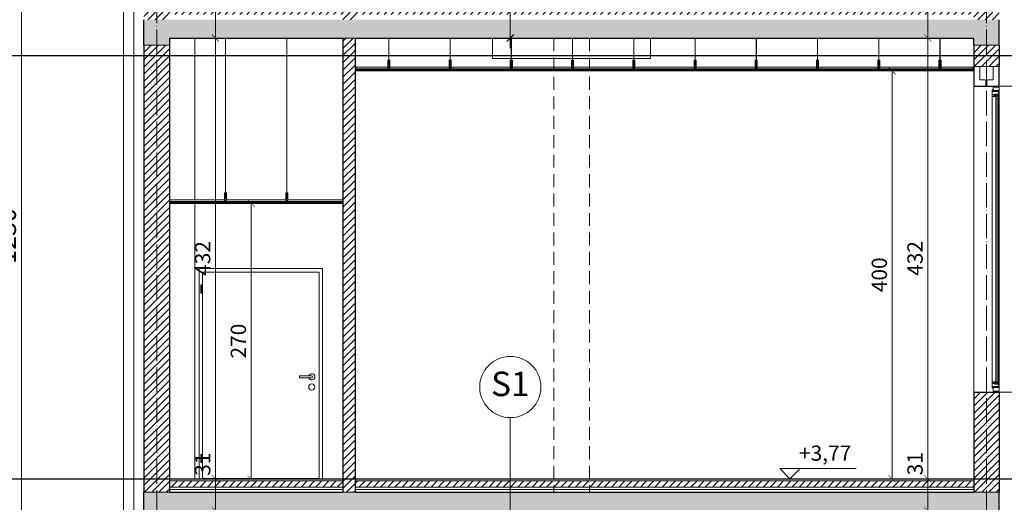
# Model space of a CAD drawing. Units: metres. Extents: x 8778 to 54707, y 3596 to 13140.
# Drawn here: x 27700 to 28664, y 11427 to 11900 of the extents above; entities that cross this region are included whole.
import ezdxf

# ---------------------------------------------------------------- set-up
doc = ezdxf.new("R2010")
doc.units = ezdxf.units.M
doc.header["$MEASUREMENT"] = 0
doc.linetypes.add('ACAD_ISO04W100', pattern=[30, 24, -3, 0, -3])
doc.linetypes.add('DASHED', pattern=[19.05, 12.7, -6.35])
doc.layers.add('!_Poziomy', color=6, linetype='Continuous', plot=False)
for name, color, linetype, lineweight in [('WAW_BETON', 9, 'Continuous', 30), ('WAW_DRZWI', 36, 'Continuous', 9), ('WAW_IZOLACJE', 202, 'Continuous', 5), ('WAW_OPIS', 2, 'Continuous', 9), ('WAW_OSIE KONSTRUKCYJNE', 16, 'ACAD_ISO04W100', 9), ('WAW_SUFIT PODWIESZANY', 17, 'Continuous', 9), ('WAW_TERMOAKUSTYKA', 202, 'BATTING', 5), ('WAW_WIDOKOWA', 8, 'Continuous', 13), ('WAW_WYMIAR', 243, 'Continuous', 9), ('WAW_WYPEŁNIENIE', 251, 'Continuous', 0), ('WAW_ŚCIANY PROJEKTOWANE - CERAMIKA', 12, 'Continuous', 30), ('WAW_ŚLUSARKA ALUMINIOWA', 5, 'Continuous', 9)]:
    doc.layers.add(name, color=color, linetype=linetype, lineweight=lineweight)
doc.styles.add('ARIAL', font='arial.ttf')
doc.styles.add('OPIS', font='romans.shx', dxfattribs={"width": 0.8})
doc.linetypes.add('BATTING', pattern='A,0.00254,-2.54,[134,ltypeshp.shx,S=2.54,R=0,X=-2.54,Y=0],-5.08,[134,ltypeshp.shx,S=2.54,R=180,X=2.54,Y=0],-2.54', length=10.16254)
doc.dimstyles.new('100W', dxfattribs={"dimtxt": 15, "dimasz": 1, "dimexe": 1.25, "dimexo": 0.625, "dimgap": 3, "dimtad": 1, "dimdec": 1, "dimrnd": 0.5, "dimdsep": 46, "dimtxsty": 'OPIS', "dimblk": 'ZW1', "dimcen": 1, "dimse1": 1, "dimse2": 1, "dimclrd": 256, "dimclrt": 52, "dimadec": 0, "dimazin": 0, "dimtfac": 1, "dimtdec": 1, "dimtix": 1, "dimtmove": 2, "dimatfit": 3, "dimldrblk": 'ZW1', "dimfxl": 0, "dimlwd": -1, "dimarcsym": 0})
doc.dimstyles.new('100Z', dxfattribs={"dimtxt": 18, "dimasz": 1, "dimexe": 1.25, "dimexo": 0.625, "dimgap": 3, "dimtad": 1, "dimdec": 1, "dimrnd": 0.5, "dimdsep": 46, "dimtxsty": 'OPIS', "dimblk": 'ZW1', "dimcen": 1, "dimse1": 1, "dimse2": 1, "dimclrd": 256, "dimclrt": 52, "dimadec": 0, "dimazin": 0, "dimtfac": 1, "dimtdec": 1, "dimtix": 1, "dimtmove": 2, "dimatfit": 3, "dimldrblk": 'ZW1', "dimfxl": 0, "dimlwd": -1, "dimarcsym": 0})

# ---------------------------------------------------------------- blocks, each defined once
blk = doc.blocks.new('*U47')
for p, q in [((5.5, 0), (0, 0)), ((0, 0), (0, -6)), ((5.5, 0), (5.5, -0.5)), ((292, 0), (6, 0)), ((6, -0.6), (6, 0)), ((9.2, 0), (9.2, -0.9)), ((288.8, 0), (288.8, -0.9)), ((3.4, -6), (0, -6)), ((4.5, -6.5), (2.8, -6.5)), ((2.8, -6.9), (2.8, -6.5)), ((2.8, -6.9), (295.2, -6.9)), ((3.4, -0.5), (3.4, -6)), ((5.5, -0.5), (3.4, -0.5)), ((4.5, -0.6), (4.5, -6.5)), ((9.2, -0.5), (6.9, -0.5)), ((6.9, -0.5), (6.9, -4.7)), ((7.4, -4.7), (6.9, -4.7)), ((7.4, -4.7), (7.4, -6.9)), ((7.4, -5.2), (9, -5.2)), ((290.2, -0.9), (7.8, -0.9)), ((7.8, -0.9), (7.8, -3.3)), ((290.2, -1.3), (7.8, -1.3)), ((290.2, -2.9), (7.8, -2.9)), ((290.2, -3.3), (7.8, -3.3)), ((8.1, -0.9), (8.1, -0.5)), ((8.1, -3.3), (8.1, -4.2)), ((8.1, -4.2), (9.2, -4.2)), ((8.9, -2.9), (8.9, -1.3)), ((9, -5.2), (9, -4.2)), ((9.2, -3.3), (9.2, -6.9)), ((288.8, -0.5), (291.1, -0.5)), ((288.8, -3.3), (288.8, -6.9)), ((289.9, -4.2), (288.8, -4.2)), ((289, -5.2), (289, -4.2)), ((290.6, -5.2), (289, -5.2)), ((289.1, -2.9), (289.1, -1.3)), ((289.9, -0.9), (289.9, -0.5)), ((289.9, -3.3), (289.9, -4.2)), ((290.2, -0.9), (290.2, -3.3)), ((290.6, -4.7), (291.1, -4.7)), ((290.6, -4.7), (290.6, -6.9)), ((291.1, -0.5), (291.1, -4.7)), ((292, -0.6), (292, 0)), ((292.5, 0), (298, 0)), ((292.5, 0), (292.5, -0.5)), ((292.5, -0.5), (294.6, -0.5)), ((293.5, -0.6), (293.5, -6.5)), ((293.5, -6.5), (295.2, -6.5)), ((294.6, -0.5), (294.6, -6)), ((294.6, -6), (298, -6)), ((295.2, -6.9), (295.2, -6.5)), ((298, 0), (298, -6))]:
    blk.add_line(p, q)
for points in [[(4.5, -0.6), (6, -0.6)], [(293.5, -0.6), (292, -0.6)]]:
    blk.add_lwpolyline(points)
blk = doc.blocks.new('ZW1')
blk.add_line((0, 7.5), (0, -7.5))
at = {"const_width": 0.5}
blk.add_lwpolyline([(-3.54, -3.54), (3.54, 3.54)], dxfattribs=at)
blk = doc.blocks.new('*D114')
at = {"layer": 'Defpoints', "color": 0, "transparency": 16777216}
for p in [(27701.47, 12302.57), (27701.47, 12302.57), (27801.47, 11072.57)]:
    blk.add_point(p, dxfattribs=at)
at = {"layer": 'WAW_WYMIAR', "transparency": 16777216}
blk.add_line((27701.47, 11073.57), (27701.47, 12301.57), dxfattribs=at)
for p, rotation in [((27701.47, 12302.57), 90), ((27701.47, 11072.57), 270)]:
    blk.add_blockref('ZW1', p, dxfattribs=dict(at, rotation=rotation))
at = {"layer": 'WAW_WYMIAR', "color": 52, "transparency": 16777216, "insert": (27689.47, 11687.57), "char_height": 18, "attachment_point": 5, "rotation": 90, "style": 'OPIS'}
blk.add_mtext('1230', dxfattribs=at)
blk = doc.blocks.new('*D115')
at = {"layer": 'Defpoints', "color": 0, "transparency": 16777216}
for p in [(27846.47, 12272.57), (28679.47, 11072.57), (29011.97, 11072.57)]:
    blk.add_point(p, dxfattribs=at)
at = {"layer": 'WAW_WYMIAR', "transparency": 16777216}
blk.add_line((29011.97, 12271.57), (29011.97, 11073.57), dxfattribs=at)
for p, rotation in [((29011.97, 12272.57), 90), ((29011.97, 11072.57), 270)]:
    blk.add_blockref('ZW1', p, dxfattribs=dict(at, rotation=rotation))
at = {"layer": 'WAW_WYMIAR', "color": 52, "transparency": 16777216, "insert": (28999.97, 11672.57), "char_height": 18, "attachment_point": 5, "rotation": 90, "style": 'OPIS'}
blk.add_mtext('1200', dxfattribs=at)
blk = doc.blocks.new('*D118')
at = {"layer": 'Defpoints', "color": 0, "transparency": 16777216}
for p in [(28589.47, 11449.57), (28634.47, 11449.57), (28589.47, 11418.57)]:
    blk.add_point(p, dxfattribs=at)
at = {"layer": 'WAW_WYMIAR', "transparency": 16777216}
blk.add_line((28589.47, 11419.57), (28589.47, 11448.57), dxfattribs=at)
for p, rotation in [((28589.47, 11449.57), 90), ((28589.47, 11418.57), 270)]:
    blk.add_blockref('ZW1', p, dxfattribs=dict(at, rotation=rotation))
at = {"layer": 'WAW_WYMIAR', "color": 52, "transparency": 16777216, "insert": (28578.97, 11464.44), "char_height": 15, "attachment_point": 5, "rotation": 90, "style": 'OPIS'}
blk.add_mtext('31', dxfattribs=at)
blk = doc.blocks.new('*D119')
at = {"layer": 'Defpoints', "color": 0, "transparency": 16777216}
for p in [(28589.47, 11881.57), (28634.47, 11881.57), (28634.47, 11449.57)]:
    blk.add_point(p, dxfattribs=at)
at = {"layer": 'WAW_WYMIAR', "transparency": 16777216}
blk.add_line((28589.47, 11450.57), (28589.47, 11880.57), dxfattribs=at)
for p, rotation in [((28589.47, 11881.57), 90), ((28589.47, 11449.57), 270)]:
    blk.add_blockref('ZW1', p, dxfattribs=dict(at, rotation=rotation))
at = {"layer": 'WAW_WYMIAR', "color": 52, "transparency": 16777216, "insert": (28578.97, 11665.57), "char_height": 15, "attachment_point": 5, "rotation": 90, "style": 'OPIS'}
blk.add_mtext('432', dxfattribs=at)
blk = doc.blocks.new('*D120')
at = {"layer": 'Defpoints', "color": 0, "transparency": 16777216}
for p in [(28589.47, 11912.57), (28634.47, 11912.57), (28634.47, 11881.57)]:
    blk.add_point(p, dxfattribs=at)
at = {"layer": 'WAW_WYMIAR', "transparency": 16777216}
blk.add_line((28589.47, 11882.57), (28589.47, 11911.57), dxfattribs=at)
for p, rotation in [((28589.47, 11912.57), 90), ((28589.47, 11881.57), 270)]:
    blk.add_blockref('ZW1', p, dxfattribs=dict(at, rotation=rotation))
at = {"layer": 'WAW_WYMIAR', "color": 52, "transparency": 16777216, "insert": (28578.97, 11926.64), "char_height": 15, "attachment_point": 5, "rotation": 90, "style": 'OPIS'}
blk.add_mtext('31', dxfattribs=at)
blk = doc.blocks.new('*D123')
at = {"layer": 'Defpoints', "color": 0, "transparency": 16777216}
for p in [(28554.47, 11849.57), (28634.47, 11849.57), (28634.47, 11449.57)]:
    blk.add_point(p, dxfattribs=at)
at = {"layer": 'WAW_WYMIAR', "transparency": 16777216}
blk.add_line((28554.47, 11450.57), (28554.47, 11848.57), dxfattribs=at)
for p, rotation in [((28554.47, 11849.57), 90), ((28554.47, 11449.57), 270)]:
    blk.add_blockref('ZW1', p, dxfattribs=dict(at, rotation=rotation))
at = {"layer": 'WAW_WYMIAR', "color": 52, "transparency": 16777216, "insert": (28543.97, 11649.57), "char_height": 15, "attachment_point": 5, "rotation": 90, "style": 'OPIS'}
blk.add_mtext('400', dxfattribs=at)
blk = doc.blocks.new('*D127')
at = {"layer": 'Defpoints', "color": 0, "transparency": 16777216}
for p in [(27846.47, 11449.57), (27891.47, 11449.57), (27846.47, 11418.57)]:
    blk.add_point(p, dxfattribs=at)
at = {"layer": 'WAW_WYMIAR', "transparency": 16777216}
blk.add_line((27891.47, 11419.57), (27891.47, 11448.57), dxfattribs=at)
for p, rotation in [((27891.47, 11449.57), 90), ((27891.47, 11418.57), 270)]:
    blk.add_blockref('ZW1', p, dxfattribs=dict(at, rotation=rotation))
at = {"layer": 'WAW_WYMIAR', "color": 52, "transparency": 16777216, "insert": (27880.97, 11463.97), "char_height": 15, "attachment_point": 5, "rotation": 90, "style": 'OPIS'}
blk.add_mtext('31', dxfattribs=at)
blk = doc.blocks.new('*D128')
at = {"layer": 'Defpoints', "color": 0, "transparency": 16777216}
for p in [(27846.47, 11881.57), (27891.47, 11881.57), (27846.47, 11449.57)]:
    blk.add_point(p, dxfattribs=at)
at = {"layer": 'WAW_WYMIAR', "transparency": 16777216}
blk.add_line((27891.47, 11450.57), (27891.47, 11880.57), dxfattribs=at)
for p, rotation in [((27891.47, 11881.57), 90), ((27891.47, 11449.57), 270)]:
    blk.add_blockref('ZW1', p, dxfattribs=dict(at, rotation=rotation))
at = {"layer": 'WAW_WYMIAR', "color": 52, "transparency": 16777216, "insert": (27880.97, 11665.57), "char_height": 15, "attachment_point": 5, "rotation": 90, "style": 'OPIS'}
blk.add_mtext('432', dxfattribs=at)
blk = doc.blocks.new('*D129')
at = {"layer": 'Defpoints', "color": 0, "transparency": 16777216}
for p in [(27846.47, 11912.57), (27891.47, 11912.57), (27846.47, 11881.57)]:
    blk.add_point(p, dxfattribs=at)
at = {"layer": 'WAW_WYMIAR', "transparency": 16777216}
blk.add_line((27891.47, 11882.57), (27891.47, 11911.57), dxfattribs=at)
for p, rotation in [((27891.47, 11912.57), 90), ((27891.47, 11881.57), 270)]:
    blk.add_blockref('ZW1', p, dxfattribs=dict(at, rotation=rotation))
at = {"layer": 'WAW_WYMIAR', "color": 52, "transparency": 16777216, "insert": (27880.97, 11927.92), "char_height": 15, "attachment_point": 5, "rotation": 90, "style": 'OPIS'}
blk.add_mtext('31', dxfattribs=at)
blk = doc.blocks.new('*D132')
at = {"layer": 'Defpoints', "color": 0, "transparency": 16777216}
for p in [(27846.57, 11719.57), (27846.57, 11449.57), (27926.47, 11449.57)]:
    blk.add_point(p, dxfattribs=at)
at = {"layer": 'WAW_WYMIAR', "transparency": 16777216}
blk.add_line((27926.47, 11718.57), (27926.47, 11450.57), dxfattribs=at)
for p, rotation in [((27926.47, 11719.57), 90), ((27926.47, 11449.57), 270)]:
    blk.add_blockref('ZW1', p, dxfattribs=dict(at, rotation=rotation))
at = {"layer": 'WAW_WYMIAR', "color": 52, "transparency": 16777216, "insert": (27915.97, 11584.57), "char_height": 15, "attachment_point": 5, "rotation": 90, "style": 'OPIS'}
blk.add_mtext('270', dxfattribs=at)

msp = doc.modelspace()

# ---------------------------------------------------------------- hatches: boundary and pattern name
at = {"layer": 'WAW_WYPEŁNIENIE', "ltscale": 0.5}
h = msp.add_hatch(dxfattribs=at)
h.set_pattern_fill('ANSI33', color=256, scale=40)
h.set_pattern_definition([(45, (2872.67, 0), (-7.0710678, 7.0710678), []), (45, (2879.741, 0), (-7.0710678, 7.0710678), [5, -2.5])])
h.paths.add_polyline_path([(27833.97, 12207.57), (27821.47, 12207.57), (27821.47, 12182.57), (27833.97, 12182.57)])
h.paths.add_polyline_path([(27833.97, 12302.57), (27821.47, 12302.57), (27821.47, 12292.57), (27833.97, 12292.57)])
h.paths.add_polyline_path([(27846.47, 12302.57), (27833.97, 12302.57), (27833.97, 12292.57), (27846.47, 12292.57)])
h.paths.add_polyline_path([(27846.47, 12207.57), (27833.97, 12207.57), (27833.97, 12182.57), (27846.47, 12182.57)])
h.paths.add_polyline_path([(27833.97, 11899.57), (27821.47, 11899.57), (27821.47, 11874.57), (27833.97, 11874.57)])
h.paths.add_polyline_path([(28646.97, 11899.57), (28634.47, 11899.57), (27846.47, 11899.57), (27833.97, 11899.57), (27833.97, 11874.57), (27846.47, 11874.57), (27846.47, 11881.57), (28016.47, 11881.57), (28028.47, 11881.57), (28634.47, 11881.57), (28634.47, 11874.57), (28646.97, 11874.57)])
h.paths.add_polyline_path([(28659.47, 11899.57), (28646.97, 11899.57), (28646.97, 11874.57), (28659.47, 11874.57)])
h.paths.add_polyline_path([(28646.97, 12162.57), (28634.47, 12162.57), (28634.47, 12137.57), (28646.97, 12137.57)])
h.paths.add_polyline_path([(28659.47, 12162.57), (28646.97, 12162.57), (28646.97, 12137.57), (28659.47, 12137.57)])
h.paths.add_polyline_path([(28646.97, 11436.57), (28634.47, 11436.57), (28028.47, 11436.57), (28016.47, 11436.57), (27846.47, 11436.57), (27833.97, 11436.57), (27833.97, 11411.57), (27846.47, 11411.57), (27846.47, 11418.57), (28016.47, 11418.57), (28028.47, 11418.57), (28272.47, 11418.57), (28284.47, 11418.57), (28634.47, 11418.57), (28634.47, 11411.57), (28646.97, 11411.57)])
h.paths.add_polyline_path([(28659.47, 11436.57), (28646.97, 11436.57), (28646.97, 11411.57), (28659.47, 11411.57)])
h.paths.add_polyline_path([(27833.97, 11436.57), (27821.47, 11436.57), (27821.47, 11411.57), (27833.97, 11411.57)])
h.paths.add_polyline_path([(27833.97, 11070.57), (27821.47, 11070.57), (27821.47, 10992.57), (27833.97, 10992.57)])
h.paths.add_polyline_path([(27846.47, 11048.57), (27846.47, 11070.57), (27833.97, 11070.57), (27833.97, 10992.57), (27846.47, 10992.57), (27846.47, 11033.57)])
h.paths.add_polyline_path([(28222.97, 11048.57), (28028.47, 11048.57), (28016.47, 11048.57), (27846.47, 11048.57), (27846.47, 11033.57), (28222.97, 11033.57)])
h.paths.add_polyline_path([(27833.97, 10992.57), (27821.47, 10992.57), (27801.47, 10992.57), (27801.47, 10952.57), (27833.97, 10952.57)])
h.paths.add_polyline_path([(27901.47, 10992.57), (27846.47, 10992.57), (27833.97, 10992.57), (27833.97, 10952.57), (27901.47, 10952.57)])
h.paths.add_polyline_path([(28659.47, 11070.57), (28634.47, 11070.57), (28634.47, 11048.57), (28284.47, 11048.57), (28272.47, 11048.57), (28257.97, 11048.57), (28257.97, 11033.57), (28634.47, 11033.57), (28634.47, 10992.57), (28659.47, 10992.57)])
h.paths.add_polyline_path([(28257.97, 11048.57), (28222.97, 11048.57), (28222.97, 11033.57), (28257.97, 11033.57)])
h.paths.add_polyline_path([(28646.97, 10992.57), (28634.47, 10992.57), (28596.97, 10992.57), (28596.97, 10952.57), (28646.97, 10952.57)])
h.paths.add_polyline_path([(28696.97, 10992.57), (28659.47, 10992.57), (28646.97, 10992.57), (28646.97, 10952.57), (28696.97, 10952.57)])
h = msp.add_hatch(dxfattribs=at)
h.set_pattern_fill('ANSI31', color=256, scale=40)
h.set_pattern_definition([(45, (2872.6695, 0), (-3.5355339, 3.5355339), [])])
h.paths.add_polyline_path([(27801.47, 10952.57), (27906.47, 10952.57), (27911.47, 10942.57), (27801.47, 10942.57)])
h.paths.add_polyline_path([(28586.97, 10942.57), (28706.97, 10942.57), (28701.97, 10952.57), (28591.97, 10952.57)])
h.paths.add_polyline_path([(28284.47, 11070.57), (28634.47, 11070.57), (28634.47, 11064.57), (28284.47, 11064.57)])
h.paths.add_polyline_path([(28272.47, 11048.57), (28284.47, 11048.57), (28284.47, 11418.57), (28272.47, 11418.57)])
h.paths.add_polyline_path([(28016.47, 11418.57), (28028.47, 11418.57), (28028.47, 11048.57), (28016.47, 11048.57)])
h.paths.add_polyline_path([(27821.47, 11070.57), (27846.47, 11070.57), (27846.47, 11411.57), (27821.47, 11411.57)])
h.paths.add_polyline_path([(27846.47, 11070.57), (28016.47, 11070.57), (28016.47, 11064.57), (27846.47, 11064.57)])
h.paths.add_polyline_path([(27846.47, 11447.57), (28016.47, 11447.57), (28016.47, 11441.57), (27846.47, 11441.57)])
h.paths.add_polyline_path([(27821.47, 11436.57), (27846.47, 11436.57), (27846.47, 11874.57), (27821.47, 11874.57)])
h.paths.add_polyline_path([(28016.47, 11881.57), (28028.47, 11881.57), (28028.47, 11436.57), (28016.47, 11436.57)])
h.paths.add_polyline_path([(28028.47, 11447.57), (28634.47, 11447.57), (28634.47, 11441.57), (28028.47, 11441.57)])
h.paths.add_polyline_path([(28634.47, 11534.57), (28659.47, 11534.57), (28659.47, 11436.57), (28634.47, 11436.57)])
h.paths.add_polyline_path([(28634.47, 11411.57), (28659.47, 11411.57), (28659.47, 11391.57), (28634.47, 11391.57)])
h.paths.add_polyline_path([(28634.47, 11997.57), (28659.47, 11997.57), (28659.47, 11899.57), (28634.47, 11899.57)])
h.paths.add_polyline_path([(28634.47, 11874.57), (28659.47, 11874.57), (28659.47, 11853.57), (28634.47, 11853.57)])
h.paths.add_polyline_path([(28634.47, 11910.57), (28028.47, 11910.57), (28028.47, 11904.57), (28634.47, 11904.57)])
h.paths.add_polyline_path([(28016.47, 11910.57), (27846.47, 11910.57), (27846.47, 11904.57), (28016.47, 11904.57)])
h.paths.add_polyline_path([(28016.47, 12214.46), (28028.47, 12213.47), (28028.47, 11899.57), (28016.47, 11899.57)])
h.paths.add_polyline_path([(27821.47, 11899.57), (27846.47, 11899.57), (27846.47, 12182.57), (27821.47, 12182.57)])
h.paths.add_polyline_path([(27821.47, 12292.57), (27846.47, 12292.57), (27846.47, 12207.57), (27821.47, 12207.57)])
h.paths.add_polyline_path([(28028.47, 11070.57), (28272.47, 11070.57), (28272.47, 11064.57), (28028.47, 11064.57)])

# ---------------------------------------------------------------- linework, layer by layer
at = {"layer": '!_Poziomy', "color": 2}
for points in [[(8848.1, 11864.57), (54707.25, 11864.57)], [(8848.1, 11449.57), (54707.25, 11449.57)]]:
    msp.add_lwpolyline(points, dxfattribs=at)
at = {"layer": 'WAW_BETON'}
for p, q in [((27821.47, 11874.57), (27821.47, 11899.57)), ((28659.47, 11874.57), (28659.47, 11899.57)), ((27846.47, 11881.57), (28016.47, 11881.57)), ((27846.47, 11881.57), (27846.47, 11874.57)), ((28028.47, 11881.57), (28634.47, 11881.57)), ((28634.47, 11874.57), (28634.47, 11881.57)), ((27821.47, 11411.57), (27821.47, 11436.57)), ((27846.47, 11436.57), (28016.47, 11436.57)), ((28028.47, 11436.57), (28634.47, 11436.57)), ((28659.47, 11411.57), (28659.47, 11436.57))]:
    msp.add_line(p, q, dxfattribs=at)
at = {"layer": 'WAW_BETON', "lineweight": 9}
for p, q in [((28016.47, 11881.57), (28028.47, 11881.57)), ((27821.47, 11874.57), (27846.47, 11874.57)), ((28659.47, 11874.57), (28634.47, 11874.57)), ((28659.47, 11853.57), (28634.47, 11853.57)), ((27821.47, 11436.57), (27846.47, 11436.57)), ((28016.47, 11436.57), (28028.47, 11436.57)), ((28659.47, 11436.57), (28634.47, 11436.57))]:
    msp.add_line(p, q, dxfattribs=at)
at = {"layer": 'WAW_BETON', "linetype": 'DASHED', "lineweight": 9}
for p, q in [((28222.97, 11881.57), (28222.97, 11436.57)), ((28257.97, 11881.57), (28257.97, 11436.57))]:
    msp.add_line(p, q, dxfattribs=at)
at = {"layer": 'WAW_BETON', "lineweight": 9}
for points in [[(28634.47, 11853.57), (28634.47, 11834.57), (28646.47, 11834.57), (28646.47, 11840.57), (28640.47, 11840.57), (28640.47, 11853.57), (28634.47, 11853.57)], [(28659.47, 11853.57), (28659.47, 11834.57), (28647.47, 11834.57), (28647.47, 11840.57), (28653.47, 11840.57), (28653.47, 11853.57), (28659.47, 11853.57)]]:
    msp.add_lwpolyline(points, dxfattribs=at)
at = {"layer": 'WAW_BETON'}
msp.add_lwpolyline([(28634.47, 11853.57), (28634.47, 11834.57), (28659.47, 11834.57), (28659.47, 11853.57)], dxfattribs=at)
at = {"layer": 'WAW_DRZWI'}
for p, q in [((27878.77, 11450.07), (27878.77, 11652.27)), ((27878.77, 11652.27), (27993.17, 11652.27)), ((27993.17, 11449.57), (27993.17, 11652.27)), ((27877.27, 11631.57), (27877.27, 11639.57)), ((27877.27, 11639.57), (27878.77, 11639.57)), ((27877.27, 11635.57), (27878.77, 11635.57)), ((27878.27, 11639.57), (27878.27, 11631.57)), ((27878.27, 11631.57), (27877.27, 11631.57)), ((27877.27, 11465.57), (27877.27, 11473.57)), ((27877.27, 11473.57), (27878.77, 11473.57)), ((27878.27, 11473.57), (27878.27, 11465.57)), ((27877.27, 11469.57), (27878.77, 11469.57)), ((27878.27, 11465.57), (27877.27, 11465.57)), ((27878.77, 11450.07), (27993.17, 11450.07)), ((27880.97, 11449.57), (27880.97, 11450.07)), ((27990.97, 11449.57), (27990.97, 11450.07))]:
    msp.add_line(p, q, dxfattribs=at)
msp.add_lwpolyline([(27985.97, 11550.57), (27973.97, 11550.57), (27973.97, 11548.57), (27985.97, 11548.57)], dxfattribs=at)
msp.add_circle((27985.97, 11539.57), 3, dxfattribs=at)
for radius, start, end in [(3, 199.47122, 160.52878), (1, 270, 90)]:
    msp.add_arc((27985.97, 11549.57), radius, start, end, dxfattribs=at)
at = {"layer": 'WAW_IZOLACJE'}
for p, q in [((27801.47, 12302.57), (27801.47, 11072.57)), ((28659.47, 11834.57), (28679.47, 11834.57)), ((28659.47, 11534.57), (28679.47, 11534.57)), ((27846.47, 11441.57), (28016.47, 11441.57)), ((28028.47, 11441.57), (28634.47, 11441.57))]:
    msp.add_line(p, q, dxfattribs=at)
at = {"layer": 'WAW_OPIS'}
for p, q in [((28180.47, 11972.57), (28180.47, 11871.57)), ((28180.47, 11509.57), (28180.47, 11408.57))]:
    msp.add_line(p, q, dxfattribs=at)
at = {"layer": 'WAW_OPIS', "const_width": 1}
msp.add_lwpolyline([(28184.01, 11885.11), (28176.94, 11878.04)], dxfattribs=at)
at = {"layer": 'WAW_OPIS'}
msp.add_circle((28180.47, 11539.57), 30, dxfattribs=at)
at = {"layer": 'WAW_OSIE KONSTRUKCYJNE'}
for p, q in [((27833.97, 10842.57), (27833.97, 12467.57)), ((28646.97, 10842.57), (28646.97, 12467.57))]:
    msp.add_line(p, q, dxfattribs=at)
at = {"layer": 'WAW_SUFIT PODWIESZANY', "color": 251}
for p, q in [((27901.42, 11729.97), (27901.42, 11881.57)), ((27901.52, 11729.97), (27901.52, 11881.57)), ((27961.42, 11729.97), (27961.42, 11881.57)), ((27961.52, 11729.97), (27961.52, 11881.57)), ((28061.42, 11859.97), (28061.42, 11881.57)), ((28061.52, 11859.97), (28061.52, 11881.57)), ((28121.42, 11859.97), (28121.42, 11881.57)), ((28121.52, 11859.97), (28121.52, 11881.57)), ((28181.42, 11859.97), (28181.42, 11881.57)), ((28181.52, 11859.97), (28181.52, 11881.57)), ((28241.42, 11859.97), (28241.42, 11881.57)), ((28241.52, 11859.97), (28241.52, 11881.57)), ((28301.42, 11859.97), (28301.42, 11881.57)), ((28301.52, 11859.97), (28301.52, 11881.57)), ((28361.42, 11859.97), (28361.42, 11881.57)), ((28361.52, 11859.97), (28361.52, 11881.57)), ((28421.42, 11859.97), (28421.42, 11881.57)), ((28421.52, 11859.97), (28421.52, 11881.57)), ((28481.42, 11859.97), (28481.42, 11881.57)), ((28481.52, 11859.97), (28481.52, 11881.57)), ((28541.42, 11859.97), (28541.42, 11881.57)), ((28541.52, 11859.97), (28541.52, 11881.57)), ((28601.42, 11859.97), (28601.42, 11881.57)), ((28601.52, 11859.97), (28601.52, 11881.57)), ((28060.47, 11852.97), (28060.47, 11859.97)), ((28060.47, 11859.97), (28062.47, 11859.97)), ((28062.47, 11859.88), (28060.47, 11859.88)), ((28060.47, 11858.9), (28061.42, 11858.9)), ((28061.42, 11855.57), (28061.42, 11859.37)), ((28061.52, 11855.57), (28061.52, 11859.37)), ((28061.52, 11858.9), (28062.47, 11858.9)), ((28062.47, 11852.97), (28062.47, 11859.97)), ((28120.47, 11852.97), (28120.47, 11859.97)), ((28120.47, 11859.97), (28122.47, 11859.97)), ((28122.47, 11859.88), (28120.47, 11859.88)), ((28120.47, 11858.9), (28121.42, 11858.9)), ((28121.42, 11855.57), (28121.42, 11859.37)), ((28121.52, 11855.57), (28121.52, 11859.37)), ((28121.52, 11858.9), (28122.47, 11858.9)), ((28122.47, 11852.97), (28122.47, 11859.97)), ((28180.47, 11852.97), (28180.47, 11859.97)), ((28180.47, 11859.97), (28182.47, 11859.97)), ((28182.47, 11859.88), (28180.47, 11859.88)), ((28180.47, 11858.9), (28181.42, 11858.9)), ((28181.42, 11855.57), (28181.42, 11859.37)), ((28181.52, 11855.57), (28181.52, 11859.37)), ((28181.52, 11858.9), (28182.47, 11858.9)), ((28182.47, 11852.97), (28182.47, 11859.97)), ((28240.47, 11852.97), (28240.47, 11859.97)), ((28240.47, 11859.97), (28242.47, 11859.97)), ((28242.47, 11859.88), (28240.47, 11859.88)), ((28240.47, 11858.9), (28241.42, 11858.9)), ((28241.42, 11855.57), (28241.42, 11859.37)), ((28241.52, 11855.57), (28241.52, 11859.37)), ((28241.52, 11858.9), (28242.47, 11858.9)), ((28242.47, 11852.97), (28242.47, 11859.97)), ((28300.47, 11852.97), (28300.47, 11859.97)), ((28300.47, 11859.97), (28302.47, 11859.97)), ((28302.47, 11859.88), (28300.47, 11859.88)), ((28300.47, 11858.9), (28301.42, 11858.9)), ((28301.42, 11855.57), (28301.42, 11859.37)), ((28301.52, 11855.57), (28301.52, 11859.37)), ((28301.52, 11858.9), (28302.47, 11858.9)), ((28302.47, 11852.97), (28302.47, 11859.97)), ((28360.47, 11852.97), (28360.47, 11859.97)), ((28360.47, 11859.97), (28362.47, 11859.97)), ((28362.47, 11859.88), (28360.47, 11859.88)), ((28360.47, 11858.9), (28361.42, 11858.9)), ((28361.42, 11855.57), (28361.42, 11859.37)), ((28361.52, 11855.57), (28361.52, 11859.37)), ((28361.52, 11858.9), (28362.47, 11858.9)), ((28362.47, 11852.97), (28362.47, 11859.97)), ((28420.47, 11852.97), (28420.47, 11859.97)), ((28420.47, 11859.97), (28422.47, 11859.97)), ((28422.47, 11859.88), (28420.47, 11859.88)), ((28420.47, 11858.9), (28421.42, 11858.9)), ((28421.42, 11855.57), (28421.42, 11859.37)), ((28421.52, 11855.57), (28421.52, 11859.37)), ((28421.52, 11858.9), (28422.47, 11858.9)), ((28422.47, 11852.97), (28422.47, 11859.97)), ((28480.47, 11852.97), (28480.47, 11859.97)), ((28480.47, 11859.97), (28482.47, 11859.97)), ((28482.47, 11859.88), (28480.47, 11859.88)), ((28480.47, 11858.9), (28481.42, 11858.9)), ((28481.42, 11855.57), (28481.42, 11859.37)), ((28481.52, 11855.57), (28481.52, 11859.37)), ((28481.52, 11858.9), (28482.47, 11858.9)), ((28482.47, 11852.97), (28482.47, 11859.97)), ((28540.47, 11852.97), (28540.47, 11859.97)), ((28540.47, 11859.97), (28542.47, 11859.97)), ((28542.47, 11859.88), (28540.47, 11859.88)), ((28540.47, 11858.9), (28541.42, 11858.9)), ((28541.42, 11855.57), (28541.42, 11859.37)), ((28541.52, 11855.57), (28541.52, 11859.37)), ((28541.52, 11858.9), (28542.47, 11858.9)), ((28542.47, 11852.97), (28542.47, 11859.97)), ((28600.47, 11852.97), (28600.47, 11859.97)), ((28600.47, 11859.97), (28602.47, 11859.97)), ((28602.47, 11859.88), (28600.47, 11859.88)), ((28600.47, 11858.9), (28601.42, 11858.9)), ((28601.42, 11855.57), (28601.42, 11859.37)), ((28601.52, 11855.57), (28601.52, 11859.37)), ((28601.52, 11858.9), (28602.47, 11858.9)), ((28602.47, 11852.97), (28602.47, 11859.97)), ((28060.71, 11851.47), (28028.57, 11851.47)), ((28060.73, 11851.37), (28028.57, 11851.37)), ((28060.47, 11852.97), (28030.47, 11852.97)), ((28060.47, 11856.04), (28061.42, 11856.04)), ((28062.47, 11855.07), (28060.47, 11855.07)), ((28060.47, 11854.97), (28062.47, 11854.97)), ((28061.42, 11853.97), (28061.42, 11854.97)), ((28061.42, 11853.97), (28061.52, 11853.97)), ((28061.52, 11856.04), (28062.47, 11856.04)), ((28061.52, 11853.97), (28061.52, 11854.97)), ((28062.22, 11851.37), (28120.73, 11851.37)), ((28062.24, 11851.47), (28120.71, 11851.47)), ((28062.47, 11852.97), (28120.47, 11852.97)), ((28120.47, 11856.04), (28121.42, 11856.04)), ((28122.47, 11855.07), (28120.47, 11855.07)), ((28120.47, 11854.97), (28122.47, 11854.97)), ((28121.42, 11853.97), (28121.42, 11854.97)), ((28121.42, 11853.97), (28121.52, 11853.97)), ((28121.52, 11856.04), (28122.47, 11856.04)), ((28121.52, 11853.97), (28121.52, 11854.97)), ((28122.22, 11851.37), (28180.73, 11851.37)), ((28122.24, 11851.47), (28180.71, 11851.47)), ((28122.47, 11852.97), (28180.47, 11852.97)), ((28180.47, 11856.04), (28181.42, 11856.04)), ((28182.47, 11855.07), (28180.47, 11855.07)), ((28180.47, 11854.97), (28182.47, 11854.97)), ((28181.42, 11853.97), (28181.42, 11854.97)), ((28181.42, 11853.97), (28181.52, 11853.97)), ((28181.52, 11856.04), (28182.47, 11856.04)), ((28181.52, 11853.97), (28181.52, 11854.97)), ((28182.22, 11851.37), (28240.73, 11851.37)), ((28182.24, 11851.47), (28240.71, 11851.47)), ((28182.47, 11852.97), (28240.47, 11852.97)), ((28240.47, 11856.04), (28241.42, 11856.04)), ((28242.47, 11855.07), (28240.47, 11855.07)), ((28240.47, 11854.97), (28242.47, 11854.97)), ((28241.42, 11853.97), (28241.42, 11854.97)), ((28241.42, 11853.97), (28241.52, 11853.97)), ((28241.52, 11856.04), (28242.47, 11856.04)), ((28241.52, 11853.97), (28241.52, 11854.97)), ((28242.22, 11851.37), (28300.73, 11851.37)), ((28242.24, 11851.47), (28300.71, 11851.47)), ((28242.47, 11852.97), (28300.47, 11852.97)), ((28300.47, 11856.04), (28301.42, 11856.04)), ((28302.47, 11855.07), (28300.47, 11855.07)), ((28300.47, 11854.97), (28302.47, 11854.97)), ((28301.42, 11853.97), (28301.42, 11854.97)), ((28301.42, 11853.97), (28301.52, 11853.97)), ((28301.52, 11856.04), (28302.47, 11856.04)), ((28301.52, 11853.97), (28301.52, 11854.97)), ((28302.22, 11851.37), (28360.73, 11851.37)), ((28302.24, 11851.47), (28360.71, 11851.47)), ((28302.47, 11852.97), (28360.47, 11852.97)), ((28360.47, 11856.04), (28361.42, 11856.04)), ((28362.47, 11855.07), (28360.47, 11855.07)), ((28360.47, 11854.97), (28362.47, 11854.97)), ((28361.42, 11853.97), (28361.42, 11854.97)), ((28361.42, 11853.97), (28361.52, 11853.97)), ((28361.52, 11856.04), (28362.47, 11856.04)), ((28361.52, 11853.97), (28361.52, 11854.97)), ((28362.22, 11851.37), (28420.73, 11851.37)), ((28362.24, 11851.47), (28420.71, 11851.47)), ((28362.47, 11852.97), (28420.47, 11852.97)), ((28420.47, 11856.04), (28421.42, 11856.04)), ((28422.47, 11855.07), (28420.47, 11855.07)), ((28420.47, 11854.97), (28422.47, 11854.97)), ((28421.42, 11853.97), (28421.42, 11854.97)), ((28421.42, 11853.97), (28421.52, 11853.97)), ((28421.52, 11856.04), (28422.47, 11856.04)), ((28421.52, 11853.97), (28421.52, 11854.97)), ((28422.22, 11851.37), (28480.73, 11851.37)), ((28422.24, 11851.47), (28480.71, 11851.47)), ((28422.47, 11852.97), (28480.47, 11852.97)), ((28480.47, 11856.04), (28481.42, 11856.04)), ((28482.47, 11855.07), (28480.47, 11855.07)), ((28480.47, 11854.97), (28482.47, 11854.97)), ((28481.42, 11853.97), (28481.42, 11854.97)), ((28481.42, 11853.97), (28481.52, 11853.97)), ((28481.52, 11856.04), (28482.47, 11856.04)), ((28481.52, 11853.97), (28481.52, 11854.97)), ((28482.22, 11851.37), (28540.73, 11851.37)), ((28482.24, 11851.47), (28540.71, 11851.47)), ((28482.47, 11852.97), (28540.47, 11852.97)), ((28540.47, 11856.04), (28541.42, 11856.04)), ((28542.47, 11855.07), (28540.47, 11855.07)), ((28540.47, 11854.97), (28542.47, 11854.97)), ((28541.42, 11853.97), (28541.42, 11854.97)), ((28541.42, 11853.97), (28541.52, 11853.97)), ((28541.52, 11856.04), (28542.47, 11856.04)), ((28541.52, 11853.97), (28541.52, 11854.97)), ((28542.22, 11851.37), (28600.73, 11851.37)), ((28542.24, 11851.47), (28600.71, 11851.47)), ((28542.47, 11852.97), (28600.47, 11852.97)), ((28600.47, 11856.04), (28601.42, 11856.04)), ((28602.47, 11855.07), (28600.47, 11855.07)), ((28600.47, 11854.97), (28602.47, 11854.97)), ((28601.42, 11853.97), (28601.42, 11854.97)), ((28601.42, 11853.97), (28601.52, 11853.97)), ((28601.52, 11856.04), (28602.47, 11856.04)), ((28601.52, 11853.97), (28601.52, 11854.97)), ((28602.22, 11851.37), (28634.37, 11851.37)), ((28602.24, 11851.47), (28634.37, 11851.47)), ((28602.47, 11852.97), (28632.47, 11852.97)), ((27900.71, 11721.47), (27846.57, 11721.47)), ((27900.47, 11722.97), (27848.47, 11722.97)), ((27900.47, 11722.97), (27900.47, 11729.97)), ((27900.47, 11729.97), (27902.47, 11729.97)), ((27902.47, 11729.88), (27900.47, 11729.88)), ((27900.47, 11728.9), (27901.42, 11728.9)), ((27900.47, 11726.04), (27901.42, 11726.04)), ((27902.47, 11725.07), (27900.47, 11725.07)), ((27900.47, 11724.97), (27902.47, 11724.97)), ((27901.42, 11725.57), (27901.42, 11729.37)), ((27901.42, 11723.97), (27901.42, 11724.97)), ((27901.42, 11723.97), (27901.52, 11723.97)), ((27901.52, 11725.57), (27901.52, 11729.37)), ((27901.52, 11728.9), (27902.47, 11728.9)), ((27901.52, 11726.04), (27902.47, 11726.04)), ((27901.52, 11723.97), (27901.52, 11724.97)), ((27902.24, 11721.47), (27960.71, 11721.47)), ((27902.47, 11722.97), (27902.47, 11729.97)), ((27902.47, 11722.97), (27960.47, 11722.97)), ((27960.47, 11722.97), (27960.47, 11729.97)), ((27960.47, 11729.97), (27962.47, 11729.97)), ((27962.47, 11729.88), (27960.47, 11729.88)), ((27960.47, 11728.9), (27961.42, 11728.9)), ((27960.47, 11726.04), (27961.42, 11726.04)), ((27962.47, 11725.07), (27960.47, 11725.07)), ((27960.47, 11724.97), (27962.47, 11724.97)), ((27961.42, 11725.57), (27961.42, 11729.37)), ((27961.42, 11723.97), (27961.42, 11724.97)), ((27961.42, 11723.97), (27961.52, 11723.97)), ((27961.52, 11725.57), (27961.52, 11729.37)), ((27961.52, 11728.9), (27962.47, 11728.9)), ((27961.52, 11726.04), (27962.47, 11726.04)), ((27961.52, 11723.97), (27961.52, 11724.97)), ((27962.24, 11721.47), (28016.37, 11721.47)), ((27962.47, 11722.97), (27962.47, 11729.97)), ((27962.47, 11722.97), (28014.47, 11722.97)), ((27900.73, 11721.37), (27846.57, 11721.37)), ((27902.22, 11721.37), (27960.73, 11721.37)), ((27962.22, 11721.37), (28016.37, 11721.37))]:
    msp.add_line(p, q, dxfattribs=at)
for points in [[(28030.47, 11849.47), (28028.47, 11849.47), (28028.47, 11852.97), (28030.47, 11852.97), (28030.47, 11852.87), (28028.57, 11852.87), (28028.57, 11849.57), (28030.47, 11849.57), (28030.47, 11849.47)], [(28062.47, 11849.57), (28061.52, 11849.57), (28061.52, 11851.37), (28062.02, 11851.47), (28062.02, 11852.97), (28060.92, 11852.97), (28060.92, 11851.47), (28061.42, 11851.37), (28061.42, 11849.57), (28060.47, 11849.57), (28060.47, 11849.47), (28062.47, 11849.47), (28062.47, 11849.57)], [(28060.77, 11851.07), (28060.47, 11852.97)], [(28061.42, 11851.07), (28060.77, 11851.07)], [(28061.52, 11851.07), (28062.17, 11851.07)], [(28062.17, 11851.07), (28062.47, 11852.97)], [(28122.47, 11849.57), (28121.52, 11849.57), (28121.52, 11851.37), (28122.02, 11851.47), (28122.02, 11852.97), (28120.92, 11852.97), (28120.92, 11851.47), (28121.42, 11851.37), (28121.42, 11849.57), (28120.47, 11849.57), (28120.47, 11849.47), (28122.47, 11849.47), (28122.47, 11849.57)], [(28120.77, 11851.07), (28120.47, 11852.97)], [(28121.42, 11851.07), (28120.77, 11851.07)], [(28121.52, 11851.07), (28122.17, 11851.07)], [(28122.17, 11851.07), (28122.47, 11852.97)], [(28182.47, 11849.57), (28181.52, 11849.57), (28181.52, 11851.37), (28182.02, 11851.47), (28182.02, 11852.97), (28180.92, 11852.97), (28180.92, 11851.47), (28181.42, 11851.37), (28181.42, 11849.57), (28180.47, 11849.57), (28180.47, 11849.47), (28182.47, 11849.47), (28182.47, 11849.57)], [(28180.77, 11851.07), (28180.47, 11852.97)], [(28181.42, 11851.07), (28180.77, 11851.07)], [(28181.52, 11851.07), (28182.17, 11851.07)], [(28182.17, 11851.07), (28182.47, 11852.97)], [(28242.47, 11849.57), (28241.52, 11849.57), (28241.52, 11851.37), (28242.02, 11851.47), (28242.02, 11852.97), (28240.92, 11852.97), (28240.92, 11851.47), (28241.42, 11851.37), (28241.42, 11849.57), (28240.47, 11849.57), (28240.47, 11849.47), (28242.47, 11849.47), (28242.47, 11849.57)], [(28240.77, 11851.07), (28240.47, 11852.97)], [(28241.42, 11851.07), (28240.77, 11851.07)], [(28241.52, 11851.07), (28242.17, 11851.07)], [(28242.17, 11851.07), (28242.47, 11852.97)], [(28302.47, 11849.57), (28301.52, 11849.57), (28301.52, 11851.37), (28302.02, 11851.47), (28302.02, 11852.97), (28300.92, 11852.97), (28300.92, 11851.47), (28301.42, 11851.37), (28301.42, 11849.57), (28300.47, 11849.57), (28300.47, 11849.47), (28302.47, 11849.47), (28302.47, 11849.57)], [(28300.77, 11851.07), (28300.47, 11852.97)], [(28301.42, 11851.07), (28300.77, 11851.07)], [(28301.52, 11851.07), (28302.17, 11851.07)], [(28302.17, 11851.07), (28302.47, 11852.97)], [(28362.47, 11849.57), (28361.52, 11849.57), (28361.52, 11851.37), (28362.02, 11851.47), (28362.02, 11852.97), (28360.92, 11852.97), (28360.92, 11851.47), (28361.42, 11851.37), (28361.42, 11849.57), (28360.47, 11849.57), (28360.47, 11849.47), (28362.47, 11849.47), (28362.47, 11849.57)], [(28360.77, 11851.07), (28360.47, 11852.97)], [(28361.42, 11851.07), (28360.77, 11851.07)], [(28361.52, 11851.07), (28362.17, 11851.07)], [(28362.17, 11851.07), (28362.47, 11852.97)], [(28422.47, 11849.57), (28421.52, 11849.57), (28421.52, 11851.37), (28422.02, 11851.47), (28422.02, 11852.97), (28420.92, 11852.97), (28420.92, 11851.47), (28421.42, 11851.37), (28421.42, 11849.57), (28420.47, 11849.57), (28420.47, 11849.47), (28422.47, 11849.47), (28422.47, 11849.57)], [(28420.77, 11851.07), (28420.47, 11852.97)], [(28421.42, 11851.07), (28420.77, 11851.07)], [(28421.52, 11851.07), (28422.17, 11851.07)], [(28422.17, 11851.07), (28422.47, 11852.97)], [(28482.47, 11849.57), (28481.52, 11849.57), (28481.52, 11851.37), (28482.02, 11851.47), (28482.02, 11852.97), (28480.92, 11852.97), (28480.92, 11851.47), (28481.42, 11851.37), (28481.42, 11849.57), (28480.47, 11849.57), (28480.47, 11849.47), (28482.47, 11849.47), (28482.47, 11849.57)], [(28480.77, 11851.07), (28480.47, 11852.97)], [(28481.42, 11851.07), (28480.77, 11851.07)], [(28481.52, 11851.07), (28482.17, 11851.07)], [(28482.17, 11851.07), (28482.47, 11852.97)], [(28542.47, 11849.57), (28541.52, 11849.57), (28541.52, 11851.37), (28542.02, 11851.47), (28542.02, 11852.97), (28540.92, 11852.97), (28540.92, 11851.47), (28541.42, 11851.37), (28541.42, 11849.57), (28540.47, 11849.57), (28540.47, 11849.47), (28542.47, 11849.47), (28542.47, 11849.57)], [(28540.77, 11851.07), (28540.47, 11852.97)], [(28541.42, 11851.07), (28540.77, 11851.07)], [(28541.52, 11851.07), (28542.17, 11851.07)], [(28542.17, 11851.07), (28542.47, 11852.97)], [(28602.47, 11849.57), (28601.52, 11849.57), (28601.52, 11851.37), (28602.02, 11851.47), (28602.02, 11852.97), (28600.92, 11852.97), (28600.92, 11851.47), (28601.42, 11851.37), (28601.42, 11849.57), (28600.47, 11849.57), (28600.47, 11849.47), (28602.47, 11849.47), (28602.47, 11849.57)], [(28600.77, 11851.07), (28600.47, 11852.97)], [(28601.42, 11851.07), (28600.77, 11851.07)], [(28601.52, 11851.07), (28602.17, 11851.07)], [(28602.17, 11851.07), (28602.47, 11852.97)], [(28632.47, 11849.47), (28634.47, 11849.47), (28634.47, 11852.97), (28632.47, 11852.97), (28632.47, 11852.87), (28634.37, 11852.87), (28634.37, 11849.57), (28632.47, 11849.57), (28632.47, 11849.47)], [(27848.47, 11719.47), (27846.47, 11719.47), (27846.47, 11722.97), (27848.47, 11722.97), (27848.47, 11722.87), (27846.57, 11722.87), (27846.57, 11719.57), (27848.47, 11719.57), (27848.47, 11719.47)], [(27902.47, 11719.57), (27901.52, 11719.57), (27901.52, 11721.37), (27902.02, 11721.47), (27902.02, 11722.97), (27900.92, 11722.97), (27900.92, 11721.47), (27901.42, 11721.37), (27901.42, 11719.57), (27900.47, 11719.57), (27900.47, 11719.47), (27902.47, 11719.47), (27902.47, 11719.57)], [(27900.77, 11721.07), (27900.47, 11722.97)], [(27902.17, 11721.07), (27902.47, 11722.97)], [(27962.47, 11719.57), (27961.52, 11719.57), (27961.52, 11721.37), (27962.02, 11721.47), (27962.02, 11722.97), (27960.92, 11722.97), (27960.92, 11721.47), (27961.42, 11721.37), (27961.42, 11719.57), (27960.47, 11719.57), (27960.47, 11719.47), (27962.47, 11719.47), (27962.47, 11719.57)], [(27960.77, 11721.07), (27960.47, 11722.97)], [(27962.17, 11721.07), (27962.47, 11722.97)], [(28014.47, 11719.47), (28016.47, 11719.47), (28016.47, 11722.97), (28014.47, 11722.97), (28014.47, 11722.87), (28016.37, 11722.87), (28016.37, 11719.57), (28014.47, 11719.57), (28014.47, 11719.47)], [(27901.42, 11721.07), (27900.77, 11721.07)], [(27901.52, 11721.07), (27902.17, 11721.07)], [(27961.42, 11721.07), (27960.77, 11721.07)], [(27961.52, 11721.07), (27962.17, 11721.07)]]:
    msp.add_lwpolyline(points, dxfattribs=at)
at = {"layer": 'WAW_SUFIT PODWIESZANY'}
for points in [[(28061.42, 11849.57), (28061.42, 11850.37), (28028.57, 11850.37), (28028.57, 11849.57), (28061.42, 11849.57)], [(28061.52, 11849.57), (28061.52, 11850.37), (28121.42, 11850.37), (28121.42, 11849.57), (28061.52, 11849.57)], [(28121.52, 11849.57), (28121.52, 11850.37), (28181.42, 11850.37), (28181.42, 11849.57), (28121.52, 11849.57)], [(28181.52, 11849.57), (28181.52, 11850.37), (28241.42, 11850.37), (28241.42, 11849.57), (28181.52, 11849.57)], [(28241.52, 11849.57), (28241.52, 11850.37), (28301.42, 11850.37), (28301.42, 11849.57), (28241.52, 11849.57)], [(28301.52, 11849.57), (28301.52, 11850.37), (28361.42, 11850.37), (28361.42, 11849.57), (28301.52, 11849.57)], [(28361.52, 11849.57), (28361.52, 11850.37), (28421.42, 11850.37), (28421.42, 11849.57), (28361.52, 11849.57)], [(28421.52, 11849.57), (28421.52, 11850.37), (28481.42, 11850.37), (28481.42, 11849.57), (28421.52, 11849.57)], [(28481.52, 11849.57), (28481.52, 11850.37), (28541.42, 11850.37), (28541.42, 11849.57), (28481.52, 11849.57)], [(28541.52, 11849.57), (28541.52, 11850.37), (28601.42, 11850.37), (28601.42, 11849.57), (28541.52, 11849.57)], [(28601.52, 11849.57), (28601.52, 11850.37), (28634.37, 11850.37), (28634.37, 11849.57), (28601.52, 11849.57)], [(27901.42, 11719.57), (27901.42, 11720.37), (27846.57, 11720.37), (27846.57, 11719.57), (27901.42, 11719.57)], [(27901.52, 11719.57), (27901.52, 11720.37), (27961.42, 11720.37), (27961.42, 11719.57), (27901.52, 11719.57)], [(27961.52, 11719.57), (27961.52, 11720.37), (28016.37, 11720.37), (28016.37, 11719.57), (27961.52, 11719.57)]]:
    msp.add_lwpolyline(points, dxfattribs=at)
at = {"layer": 'WAW_SUFIT PODWIESZANY', "color": 251}
for points in [[(28061.02, 11851.54), (28061.02, 11852.87), (28061.92, 11852.87), (28061.92, 11851.54), (28061.47, 11851.46)], [(28121.02, 11851.54), (28121.02, 11852.87), (28121.92, 11852.87), (28121.92, 11851.54), (28121.47, 11851.46)], [(28181.02, 11851.54), (28181.02, 11852.87), (28181.92, 11852.87), (28181.92, 11851.54), (28181.47, 11851.46)], [(28241.02, 11851.54), (28241.02, 11852.87), (28241.92, 11852.87), (28241.92, 11851.54), (28241.47, 11851.46)], [(28301.02, 11851.54), (28301.02, 11852.87), (28301.92, 11852.87), (28301.92, 11851.54), (28301.47, 11851.46)], [(28361.02, 11851.54), (28361.02, 11852.87), (28361.92, 11852.87), (28361.92, 11851.54), (28361.47, 11851.46)], [(28421.02, 11851.54), (28421.02, 11852.87), (28421.92, 11852.87), (28421.92, 11851.54), (28421.47, 11851.46)], [(28481.02, 11851.54), (28481.02, 11852.87), (28481.92, 11852.87), (28481.92, 11851.54), (28481.47, 11851.46)], [(28541.02, 11851.54), (28541.02, 11852.87), (28541.92, 11852.87), (28541.92, 11851.54), (28541.47, 11851.46)], [(28601.02, 11851.54), (28601.02, 11852.87), (28601.92, 11852.87), (28601.92, 11851.54), (28601.47, 11851.46)], [(27901.02, 11721.54), (27901.02, 11722.87), (27901.92, 11722.87), (27901.92, 11721.54), (27901.47, 11721.46)], [(27961.02, 11721.54), (27961.02, 11722.87), (27961.92, 11722.87), (27961.92, 11721.54), (27961.47, 11721.46)]]:
    msp.add_lwpolyline(points, close=True, dxfattribs=at)
for centre in [(28061.47, 11859.37), (28121.47, 11859.37), (28181.47, 11859.37), (28241.47, 11859.37), (28301.47, 11859.37), (28361.47, 11859.37), (28421.47, 11859.37), (28481.47, 11859.37), (28541.47, 11859.37), (28601.47, 11859.37), (27901.47, 11729.37), (27961.47, 11729.37)]:
    msp.add_ellipse(centre, major_axis=(-0.05, 0), ratio=0.333333, start_param=3.141593, end_param=6.283185, dxfattribs=at)
at = {"layer": 'WAW_SUFIT PODWIESZANY', "color": 251, "extrusion": (0, 0, -1)}
for centre in [(28061.47, 11855.57), (28121.47, 11855.57), (28181.47, 11855.57), (28241.47, 11855.57), (28301.47, 11855.57), (28361.47, 11855.57), (28421.47, 11855.57), (28481.47, 11855.57), (28541.47, 11855.57), (28601.47, 11855.57), (27901.47, 11725.57), (27961.47, 11725.57)]:
    msp.add_ellipse(centre, major_axis=(-0.05, 0), ratio=0.333333, start_param=3.141593, end_param=6.283185, dxfattribs=at)
at = {"layer": 'WAW_TERMOAKUSTYKA', "ltscale": 0.95}
msp.add_line((27811.47, 12302.57), (27811.47, 10992.57), dxfattribs=at)
at = {"layer": 'WAW_TERMOAKUSTYKA', "ltscale": 0.2}
for p, q in [((27846.47, 11439.07), (28016.47, 11439.07)), ((28028.47, 11439.07), (28634.47, 11439.07))]:
    msp.add_line(p, q, dxfattribs=at)
at = {"layer": 'WAW_WIDOKOWA'}
for p, q in [((27871.47, 11881.57), (27871.47, 11722.97)), ((28162.97, 11861.57), (28317.97, 11861.57)), ((28634.47, 11534.57), (28634.47, 11834.57)), ((27871.47, 11719.57), (27871.47, 11449.57)), ((27875.47, 11449.57), (27875.47, 11655.57)), ((27875.47, 11655.57), (27996.47, 11655.57)), ((27996.47, 11449.57), (27996.47, 11655.57)), ((27846.47, 11449.57), (28016.47, 11449.57)), ((27846.47, 11447.57), (28016.47, 11447.57)), ((28028.47, 11449.57), (28634.47, 11449.57)), ((28028.47, 11447.57), (28634.47, 11447.57))]:
    msp.add_line(p, q, dxfattribs=at)
for points in [[(28162.97, 11881.57), (28162.97, 11861.57)], [(28317.97, 11861.57), (28317.97, 11881.57)]]:
    msp.add_lwpolyline(points, dxfattribs=at)
at = {"layer": 'WAW_WYMIAR'}
msp.add_lwpolyline([(28519.47, 11459.57), (28444.47, 11459.57), (28454.47, 11449.57), (28464.47, 11459.57)], dxfattribs=at)
at = {"layer": 'WAW_ŚCIANY PROJEKTOWANE - CERAMIKA'}
for p, q in [((28016.47, 11881.57), (28016.47, 11436.57)), ((28028.47, 11881.57), (28028.47, 11436.57)), ((27821.47, 11874.57), (27821.47, 11436.57)), ((27846.47, 11874.57), (27846.47, 11436.57)), ((28634.47, 11874.57), (28634.47, 11853.57)), ((28659.47, 11874.57), (28659.47, 11853.57)), ((28634.47, 11534.57), (28659.47, 11534.57)), ((28634.47, 11534.57), (28634.47, 11436.57)), ((28659.47, 11534.57), (28659.47, 11436.57))]:
    msp.add_line(p, q, dxfattribs=at)

# ---------------------------------------------------------------- block references
at = {"layer": 'WAW_ŚLUSARKA ALUMINIOWA', "rotation": 270}
msp.add_blockref('*U47', (28659.47, 11833.57), dxfattribs=at)

# ---------------------------------------------------------------- texts
at = {"layer": 'WAW_OPIS', "color": 7, "insert": (28180.47, 11539.57), "char_height": 24, "width": 60, "attachment_point": 5, "style": 'ARIAL'}
msp.add_mtext('S1', dxfattribs=at)
at = {"layer": 'WAW_WYMIAR', "color": 52, "insert": (28514.47, 11462.57), "char_height": 15, "width": 67.5, "attachment_point": 9, "style": 'ARIAL'}
msp.add_mtext('+3,77', dxfattribs=at)

# ---------------------------------------------------------------- dimensions: what is measured, and where the dimension line sits
at = {"layer": 'WAW_WYMIAR'}
for base, p1, p2, dimstyle, picture, middle in [((27701.47, 12302.57), (27801.47, 11072.57), (27701.47, 12302.57), '100Z', '*D114', (27689.47, 11687.57)), ((29011.97, 11072.57), (27846.47, 12272.57), (28679.47, 11072.57), '100Z', '*D115', (28999.97, 11672.57)), ((27891.47, 11881.57), (27846.47, 11449.57), (27846.47, 11881.57), '100W', '*D128', (27880.97, 11665.57)), ((28589.47, 11881.57), (28634.47, 11449.57), (28634.47, 11881.57), '100W', '*D119', (28578.97, 11665.57)), ((28554.47, 11849.57), (28634.47, 11449.57), (28634.47, 11849.57), '100W', '*D123', (28543.97, 11649.57)), ((27926.47, 11449.57), (27846.57, 11719.57), (27846.57, 11449.57), '100W', '*D132', (27915.97, 11584.57))]:
    dim = msp.add_linear_dim(base=base, p1=p1, p2=p2, angle=90, dimstyle=dimstyle, dxfattribs=at)
    dim.commit()
    dim.dimension.update_dxf_attribs({"geometry": picture, "text_midpoint": middle})
for base, p1, p2, picture, middle in [((27891.47, 11912.57), (27846.47, 11881.57), (27846.47, 11912.57), '*D129', (27880.97, 11927.92)), ((28589.47, 11912.57), (28634.47, 11881.57), (28634.47, 11912.57), '*D120', (28578.97, 11926.64)), ((27891.47, 11449.57), (27846.47, 11418.57), (27846.47, 11449.57), '*D127', (27880.97, 11463.97)), ((28589.47, 11449.57), (28589.47, 11418.57), (28634.47, 11449.57), '*D118', (28578.97, 11464.44))]:
    dim = msp.add_linear_dim(base=base, p1=p1, p2=p2, angle=90, dimstyle='100W', dxfattribs=at)
    dim.commit()
    dim.dimension.update_dxf_attribs({"geometry": picture, "text_midpoint": middle, "dimtype": 160})

doc.saveas('drawing.dxf')
